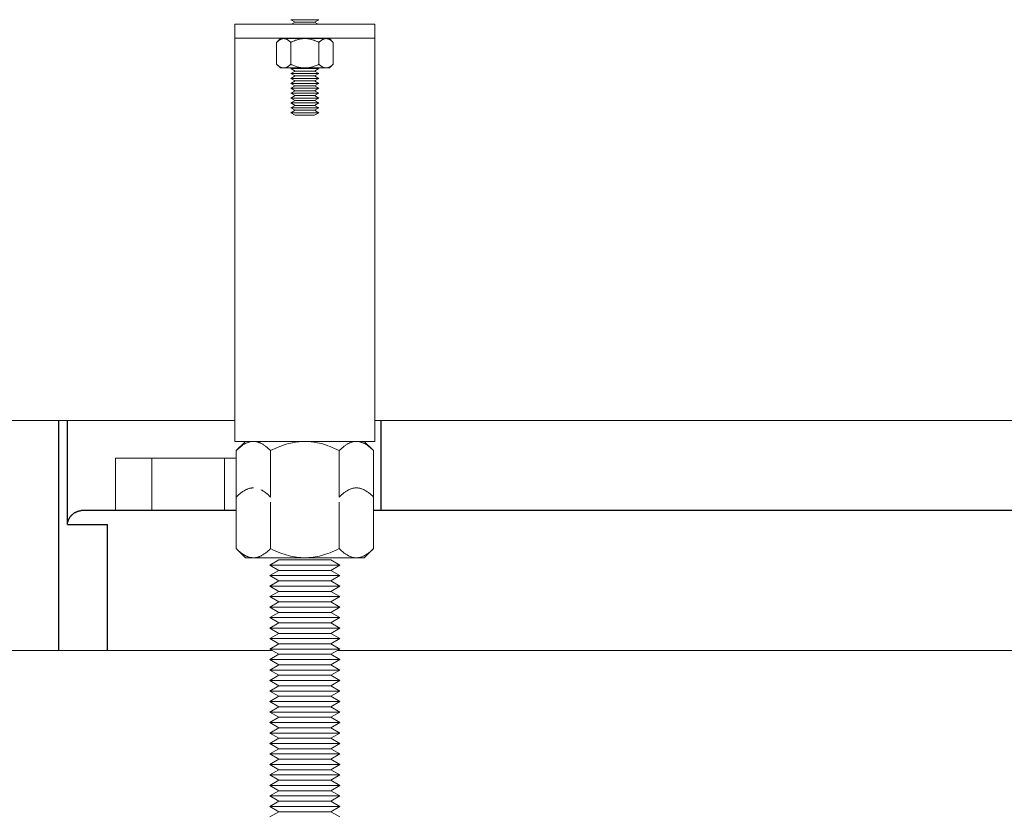
# Model space of a CAD drawing. Units: millimetres. Extents: x -1438 to 2333, y 1638 to 6402.
# Drawn here: x 618 to 759, y 1751 to 1864 of the extents above; entities that cross this region are included whole.
import ezdxf

# ---------------------------------------------------------------- set-up
doc = ezdxf.new("R2010")
doc.units = ezdxf.units.MM
doc.layers.add('Make2D$Visible$Curves$0', color=254, linetype='Continuous', lineweight=0, true_color=0xbebebe)
doc.layers.add('Make2D$Visible$Curves$3DCPCOLOR254', color=7, linetype='Continuous', lineweight=0, true_color=0xd6d6d6)
doc.layers.add('Make2D$Visible$Curves$1', color=7, linetype='Continuous', true_color=0x000000)

msp = doc.modelspace()

# ---------------------------------------------------------------- linework, layer by layer
at = {"layer": 'Make2D$Visible$Curves$0', "color": 0}
for points in [[(657.79, 1863.83), (657.18, 1864.18)], [(661.18, 1864.18), (657.18, 1864.18)], [(657.27, 1863.53), (657.79, 1863.83)], [(660.57, 1863.83), (657.79, 1863.83)], [(661.18, 1864.18), (660.57, 1863.83)], [(660.57, 1863.83), (661.09, 1863.53)], [(656.15, 1861.48), (656.12, 1861.48), (656.09, 1861.47), (656.06, 1861.47), (656.03, 1861.47), (656, 1861.46), (655.97, 1861.46), (655.94, 1861.45), (655.91, 1861.44), (655.88, 1861.43), (655.85, 1861.43), (655.82, 1861.41), (655.79, 1861.4), (655.76, 1861.39), (655.73, 1861.38), (655.69, 1861.36), (655.66, 1861.34), (655.63, 1861.33), (655.6, 1861.31), (655.57, 1861.29), (655.54, 1861.27), (655.51, 1861.25), (655.47, 1861.23), (655.44, 1861.2), (655.41, 1861.18), (655.34, 1861.12), (655.28, 1861.07), (655.21, 1861), (655.14, 1860.94)], [(655.14, 1860.94), (655.68, 1861.48)], [(656.15, 1861.48), (655.68, 1861.48)], [(657.16, 1860.94), (657.09, 1861), (657.02, 1861.07), (656.96, 1861.12), (656.89, 1861.18), (656.86, 1861.2), (656.83, 1861.23), (656.79, 1861.25), (656.76, 1861.27), (656.73, 1861.29), (656.7, 1861.31), (656.67, 1861.33), (656.64, 1861.34), (656.61, 1861.36), (656.58, 1861.38), (656.54, 1861.39), (656.51, 1861.4), (656.48, 1861.41), (656.45, 1861.43), (656.42, 1861.43), (656.39, 1861.44), (656.36, 1861.45), (656.33, 1861.46), (656.3, 1861.46), (656.27, 1861.47), (656.24, 1861.47), (656.21, 1861.47), (656.18, 1861.48), (656.15, 1861.48)], [(659.18, 1861.48), (656.15, 1861.48)], [(659.18, 1861.48), (659.06, 1861.47), (658.94, 1861.47), (658.82, 1861.46), (658.7, 1861.44), (658.58, 1861.43), (658.45, 1861.4), (658.33, 1861.38), (658.21, 1861.34), (658.08, 1861.31), (657.96, 1861.27), (657.83, 1861.23), (657.7, 1861.18), (657.57, 1861.12), (657.44, 1861.07), (657.3, 1861), (657.16, 1860.94)], [(661.2, 1860.94), (661.06, 1861), (660.93, 1861.07), (660.79, 1861.12), (660.66, 1861.18), (660.53, 1861.23), (660.41, 1861.27), (660.28, 1861.31), (660.15, 1861.34), (660.03, 1861.38), (659.91, 1861.4), (659.79, 1861.43), (659.67, 1861.44), (659.54, 1861.46), (659.42, 1861.47), (659.3, 1861.47), (659.18, 1861.48)], [(662.21, 1861.48), (659.18, 1861.48)], [(662.21, 1861.48), (662.18, 1861.48), (662.15, 1861.47), (662.12, 1861.47), (662.09, 1861.47), (662.06, 1861.46), (662.03, 1861.46), (662, 1861.45), (661.97, 1861.44), (661.94, 1861.43), (661.91, 1861.43), (661.88, 1861.41), (661.85, 1861.4), (661.82, 1861.39), (661.79, 1861.38), (661.76, 1861.36), (661.73, 1861.34), (661.69, 1861.33), (661.66, 1861.31), (661.63, 1861.29), (661.6, 1861.27), (661.57, 1861.25), (661.54, 1861.23), (661.5, 1861.2), (661.47, 1861.18), (661.41, 1861.12), (661.34, 1861.07), (661.27, 1861), (661.2, 1860.94)], [(663.22, 1860.94), (663.15, 1861), (663.09, 1861.07), (663.02, 1861.12), (662.95, 1861.18), (662.92, 1861.2), (662.89, 1861.23), (662.86, 1861.25), (662.82, 1861.27), (662.79, 1861.29), (662.76, 1861.31), (662.73, 1861.33), (662.7, 1861.34), (662.67, 1861.36), (662.64, 1861.38), (662.61, 1861.39), (662.58, 1861.4), (662.55, 1861.41), (662.52, 1861.43), (662.48, 1861.43), (662.45, 1861.44), (662.42, 1861.45), (662.39, 1861.46), (662.36, 1861.46), (662.33, 1861.47), (662.3, 1861.47), (662.27, 1861.47), (662.24, 1861.48), (662.21, 1861.48)], [(662.68, 1861.48), (662.21, 1861.48)], [(662.68, 1861.48), (663.22, 1860.94)], [(655.14, 1860.94), (655.14, 1857.82)], [(657.16, 1860.94), (657.16, 1857.82)], [(661.2, 1860.94), (661.2, 1857.82)], [(663.22, 1860.94), (663.22, 1857.82)], [(655.14, 1857.82), (655.21, 1857.75), (655.28, 1857.69), (655.34, 1857.63), (655.41, 1857.58), (655.44, 1857.55), (655.47, 1857.53), (655.51, 1857.51), (655.54, 1857.48), (655.57, 1857.46), (655.6, 1857.45), (655.63, 1857.43), (655.66, 1857.41), (655.69, 1857.39), (655.73, 1857.38), (655.76, 1857.36), (655.79, 1857.35), (655.82, 1857.34), (655.85, 1857.33), (655.88, 1857.32), (655.91, 1857.31), (655.94, 1857.3), (655.97, 1857.3), (656, 1857.29), (656.03, 1857.29), (656.06, 1857.28), (656.09, 1857.28), (656.12, 1857.28), (656.15, 1857.28)], [(655.68, 1857.28), (655.14, 1857.82)], [(656.15, 1857.28), (655.68, 1857.28)], [(656.15, 1857.28), (656.18, 1857.28), (656.21, 1857.28), (656.24, 1857.28), (656.27, 1857.29), (656.3, 1857.29), (656.33, 1857.3), (656.36, 1857.3), (656.39, 1857.31), (656.42, 1857.32), (656.45, 1857.33), (656.48, 1857.34), (656.51, 1857.35), (656.54, 1857.36), (656.58, 1857.38), (656.61, 1857.39), (656.64, 1857.41), (656.67, 1857.43), (656.7, 1857.45), (656.73, 1857.46), (656.76, 1857.48), (656.79, 1857.51), (656.83, 1857.53), (656.86, 1857.55), (656.89, 1857.58), (656.96, 1857.63), (657.02, 1857.69), (657.09, 1857.75), (657.16, 1857.82)], [(659.18, 1857.28), (656.15, 1857.28)], [(657.16, 1857.82), (657.3, 1857.75), (657.44, 1857.69), (657.57, 1857.63), (657.7, 1857.58), (657.83, 1857.53), (657.96, 1857.48), (658.08, 1857.45), (658.21, 1857.41), (658.33, 1857.38), (658.45, 1857.35), (658.58, 1857.33), (658.7, 1857.31), (658.82, 1857.3), (658.94, 1857.29), (659.06, 1857.28), (659.18, 1857.28)], [(657.79, 1856.83), (657.18, 1857.18)], [(661.18, 1857.18), (657.18, 1857.18)], [(659.18, 1857.28), (659.3, 1857.28), (659.42, 1857.29), (659.54, 1857.3), (659.67, 1857.31), (659.79, 1857.33), (659.91, 1857.35), (660.03, 1857.38), (660.15, 1857.41), (660.28, 1857.45), (660.41, 1857.48), (660.53, 1857.53), (660.66, 1857.58), (660.79, 1857.63), (660.93, 1857.69), (661.06, 1857.75), (661.2, 1857.82)], [(662.21, 1857.28), (659.18, 1857.28)], [(661.18, 1857.18), (660.57, 1856.83)], [(661.2, 1857.82), (661.27, 1857.75), (661.34, 1857.69), (661.41, 1857.63), (661.47, 1857.58), (661.5, 1857.55), (661.54, 1857.53), (661.57, 1857.51), (661.6, 1857.48), (661.63, 1857.46), (661.66, 1857.45), (661.69, 1857.43), (661.73, 1857.41), (661.76, 1857.39), (661.79, 1857.38), (661.82, 1857.36), (661.85, 1857.35), (661.88, 1857.34), (661.91, 1857.33), (661.94, 1857.32), (661.97, 1857.31), (662, 1857.3), (662.03, 1857.3), (662.06, 1857.29), (662.09, 1857.29), (662.12, 1857.28), (662.15, 1857.28), (662.18, 1857.28), (662.21, 1857.28)], [(662.21, 1857.28), (662.24, 1857.28), (662.27, 1857.28), (662.3, 1857.28), (662.33, 1857.29), (662.36, 1857.29), (662.39, 1857.3), (662.42, 1857.3), (662.45, 1857.31), (662.48, 1857.32), (662.52, 1857.33), (662.55, 1857.34), (662.58, 1857.35), (662.61, 1857.36), (662.64, 1857.38), (662.67, 1857.39), (662.7, 1857.41), (662.73, 1857.43), (662.76, 1857.45), (662.79, 1857.46), (662.82, 1857.48), (662.86, 1857.51), (662.89, 1857.53), (662.92, 1857.55), (662.95, 1857.58), (663.02, 1857.63), (663.09, 1857.69), (663.15, 1857.75), (663.22, 1857.82)], [(662.68, 1857.28), (662.21, 1857.28)], [(663.22, 1857.82), (662.68, 1857.28)], [(657.18, 1856.48), (657.79, 1856.83)], [(657.79, 1856.13), (657.18, 1856.48)], [(661.18, 1856.48), (657.18, 1856.48)], [(657.18, 1855.78), (657.79, 1856.13)], [(657.79, 1855.43), (657.18, 1855.78)], [(661.18, 1855.78), (657.18, 1855.78)], [(660.57, 1856.83), (657.79, 1856.83)], [(660.57, 1856.13), (657.79, 1856.13)], [(660.57, 1856.83), (661.18, 1856.48)], [(661.18, 1856.48), (660.57, 1856.13)], [(660.57, 1856.13), (661.18, 1855.78)], [(661.18, 1855.78), (660.57, 1855.43)], [(657.18, 1855.08), (657.79, 1855.43)], [(657.79, 1854.73), (657.18, 1855.08)], [(661.18, 1855.08), (657.18, 1855.08)], [(657.18, 1854.38), (657.79, 1854.73)], [(657.79, 1854.03), (657.18, 1854.38)], [(661.18, 1854.38), (657.18, 1854.38)], [(660.57, 1855.43), (657.79, 1855.43)], [(660.57, 1854.73), (657.79, 1854.73)], [(660.57, 1855.43), (661.18, 1855.08)], [(661.18, 1855.08), (660.57, 1854.73)], [(660.57, 1854.73), (661.18, 1854.38)], [(661.18, 1854.38), (660.57, 1854.03)], [(657.18, 1853.68), (657.79, 1854.03)], [(657.79, 1853.33), (657.18, 1853.68)], [(661.18, 1853.68), (657.18, 1853.68)], [(657.18, 1852.98), (657.79, 1853.33)], [(657.79, 1852.63), (657.18, 1852.98)], [(661.18, 1852.98), (657.18, 1852.98)], [(660.57, 1854.03), (657.79, 1854.03)], [(660.57, 1853.33), (657.79, 1853.33)], [(660.57, 1854.03), (661.18, 1853.68)], [(661.18, 1853.68), (660.57, 1853.33)], [(660.57, 1853.33), (661.18, 1852.98)], [(661.18, 1852.98), (660.57, 1852.63)], [(657.18, 1852.28), (657.79, 1852.63)], [(657.79, 1851.93), (657.18, 1852.28)], [(661.18, 1852.28), (657.18, 1852.28)], [(657.18, 1851.58), (657.79, 1851.93)], [(657.79, 1851.23), (657.18, 1851.58)], [(661.18, 1851.58), (657.18, 1851.58)], [(660.57, 1852.63), (657.79, 1852.63)], [(660.57, 1851.93), (657.79, 1851.93)], [(660.57, 1852.63), (661.18, 1852.28)], [(661.18, 1852.28), (660.57, 1851.93)], [(660.57, 1851.93), (661.18, 1851.58)], [(661.18, 1851.58), (660.57, 1851.23)], [(657.18, 1850.88), (657.79, 1851.23)], [(657.79, 1850.53), (657.18, 1850.88)], [(661.18, 1850.88), (657.18, 1850.88)], [(660.57, 1851.23), (657.79, 1851.23)], [(660.57, 1850.53), (657.79, 1850.53)], [(660.57, 1851.23), (661.18, 1850.88)], [(661.18, 1850.88), (660.57, 1850.53)], [(651.82, 1803.88), (651.75, 1803.88), (651.67, 1803.88), (651.6, 1803.87), (651.53, 1803.86), (651.45, 1803.85), (651.38, 1803.84), (651.31, 1803.82), (651.23, 1803.8), (651.16, 1803.78), (651.08, 1803.75), (651.01, 1803.73), (650.94, 1803.7), (650.86, 1803.67), (650.79, 1803.63), (650.71, 1803.6), (650.64, 1803.56), (650.56, 1803.52), (650.49, 1803.47), (650.41, 1803.43), (650.33, 1803.38), (650.26, 1803.32), (650.18, 1803.27), (650.1, 1803.21), (650.02, 1803.15), (649.86, 1803.02), (649.7, 1802.88), (649.53, 1802.73), (649.37, 1802.57)], [(649.37, 1802.57), (650.68, 1803.88)], [(651.82, 1803.88), (650.68, 1803.88)], [(654.27, 1802.57), (654.1, 1802.73), (653.94, 1802.88), (653.78, 1803.02), (653.62, 1803.15), (653.54, 1803.21), (653.46, 1803.27), (653.38, 1803.32), (653.31, 1803.38), (653.23, 1803.43), (653.15, 1803.47), (653.08, 1803.52), (653, 1803.56), (652.93, 1803.6), (652.85, 1803.63), (652.78, 1803.67), (652.7, 1803.7), (652.63, 1803.73), (652.56, 1803.75), (652.48, 1803.78), (652.41, 1803.8), (652.33, 1803.82), (652.26, 1803.84), (652.19, 1803.85), (652.11, 1803.86), (652.04, 1803.87), (651.97, 1803.88), (651.89, 1803.88), (651.82, 1803.88)], [(659.18, 1803.88), (651.82, 1803.88)], [(659.18, 1803.88), (658.89, 1803.88), (658.59, 1803.86), (658.3, 1803.84), (658, 1803.8), (657.71, 1803.75), (657.41, 1803.7), (657.12, 1803.63), (656.82, 1803.56), (656.51, 1803.47), (656.21, 1803.38), (655.9, 1803.27), (655.59, 1803.15), (655.27, 1803.02), (654.94, 1802.88), (654.61, 1802.73), (654.27, 1802.57)], [(664.09, 1802.57), (663.75, 1802.73), (663.42, 1802.88), (663.1, 1803.02), (662.78, 1803.15), (662.46, 1803.27), (662.15, 1803.38), (661.85, 1803.47), (661.55, 1803.56), (661.25, 1803.63), (660.95, 1803.7), (660.65, 1803.75), (660.36, 1803.8), (660.06, 1803.84), (659.77, 1803.86), (659.48, 1803.88), (659.18, 1803.88)], [(666.54, 1803.88), (659.18, 1803.88)], [(666.54, 1803.88), (666.47, 1803.88), (666.39, 1803.88), (666.32, 1803.87), (666.25, 1803.86), (666.17, 1803.85), (666.1, 1803.84), (666.03, 1803.82), (665.95, 1803.8), (665.88, 1803.78), (665.81, 1803.75), (665.73, 1803.73), (665.66, 1803.7), (665.58, 1803.67), (665.51, 1803.63), (665.44, 1803.6), (665.36, 1803.56), (665.28, 1803.52), (665.21, 1803.47), (665.13, 1803.43), (665.06, 1803.38), (664.98, 1803.32), (664.9, 1803.27), (664.82, 1803.21), (664.74, 1803.15), (664.59, 1803.02), (664.42, 1802.88), (664.26, 1802.73), (664.09, 1802.57)], [(669, 1802.57), (668.83, 1802.73), (668.66, 1802.88), (668.5, 1803.02), (668.34, 1803.15), (668.26, 1803.21), (668.18, 1803.27), (668.11, 1803.32), (668.03, 1803.38), (667.95, 1803.43), (667.88, 1803.47), (667.8, 1803.52), (667.72, 1803.56), (667.65, 1803.6), (667.57, 1803.63), (667.5, 1803.67), (667.43, 1803.7), (667.35, 1803.73), (667.28, 1803.75), (667.2, 1803.78), (667.13, 1803.8), (667.06, 1803.82), (666.98, 1803.84), (666.91, 1803.85), (666.84, 1803.86), (666.76, 1803.87), (666.69, 1803.88), (666.62, 1803.88), (666.54, 1803.88)], [(666.55, 1803.88), (666.54, 1803.88)], [(667.68, 1803.88), (669, 1802.57)], [(649.37, 1802.57), (649.37, 1795.93)], [(654.27, 1802.57), (654.27, 1795.93)], [(664.09, 1802.57), (664.09, 1795.93)], [(669, 1802.57), (669, 1795.93)], [(651.82, 1797.24), (651.75, 1797.24), (651.67, 1797.24), (651.6, 1797.23), (651.53, 1797.22), (651.45, 1797.21), (651.38, 1797.2), (651.31, 1797.18), (651.23, 1797.16), (651.16, 1797.14), (651.08, 1797.12), (651.01, 1797.09), (650.94, 1797.06), (650.86, 1797.03), (650.79, 1797), (650.71, 1796.96), (650.64, 1796.92), (650.56, 1796.88), (650.49, 1796.83), (650.41, 1796.79), (650.33, 1796.74), (650.26, 1796.69), (650.18, 1796.63), (650.1, 1796.57), (650.02, 1796.51), (649.86, 1796.38), (649.7, 1796.24), (649.53, 1796.09), (649.37, 1795.93)], [(654.27, 1795.93), (654.09, 1796.11), (653.91, 1796.27), (653.82, 1796.35), (653.73, 1796.42), (653.65, 1796.49), (653.56, 1796.56), (653.47, 1796.62), (653.39, 1796.68), (653.31, 1796.74), (653.22, 1796.79), (653.14, 1796.84), (653.06, 1796.89), (652.97, 1796.93), (652.89, 1796.98)], [(666.54, 1797.24), (666.47, 1797.24), (666.39, 1797.24), (666.32, 1797.23), (666.25, 1797.22), (666.17, 1797.21), (666.1, 1797.2), (666.03, 1797.18), (665.95, 1797.16), (665.88, 1797.14), (665.81, 1797.12), (665.73, 1797.09), (665.66, 1797.06), (665.58, 1797.03), (665.51, 1797), (665.44, 1796.96), (665.36, 1796.92), (665.28, 1796.88), (665.21, 1796.83), (665.13, 1796.79), (665.06, 1796.74), (664.98, 1796.69), (664.9, 1796.63), (664.82, 1796.57), (664.74, 1796.51), (664.59, 1796.38), (664.42, 1796.24), (664.26, 1796.09), (664.09, 1795.93)], [(669, 1795.93), (668.83, 1796.09), (668.66, 1796.24), (668.5, 1796.38), (668.34, 1796.51), (668.26, 1796.57), (668.18, 1796.63), (668.11, 1796.69), (668.03, 1796.74), (667.95, 1796.79), (667.88, 1796.83), (667.8, 1796.88), (667.72, 1796.92), (667.65, 1796.96), (667.57, 1797), (667.5, 1797.03), (667.43, 1797.06), (667.35, 1797.09), (667.28, 1797.12), (667.2, 1797.14), (667.13, 1797.16), (667.06, 1797.18), (666.98, 1797.2), (666.91, 1797.21), (666.84, 1797.22), (666.76, 1797.23), (666.69, 1797.24), (666.62, 1797.24), (666.54, 1797.24)], [(649.37, 1795.93), (649.37, 1788.56)], [(669, 1795.93), (669, 1788.56)], [(654.27, 1795.2), (654.27, 1788.56)], [(664.09, 1795.2), (664.09, 1788.56)], [(649.37, 1788.56), (649.53, 1788.39), (649.7, 1788.24), (649.86, 1788.1), (650.02, 1787.97), (650.1, 1787.91), (650.18, 1787.85), (650.26, 1787.8), (650.33, 1787.75), (650.41, 1787.7), (650.49, 1787.65), (650.56, 1787.61), (650.64, 1787.56), (650.71, 1787.53), (650.79, 1787.49), (650.86, 1787.46), (650.94, 1787.42), (651.01, 1787.4), (651.08, 1787.37), (651.16, 1787.34), (651.23, 1787.32), (651.31, 1787.3), (651.38, 1787.29), (651.45, 1787.27), (651.53, 1787.26), (651.6, 1787.25), (651.67, 1787.25), (651.75, 1787.24), (651.82, 1787.24)], [(650.68, 1787.24), (649.37, 1788.56)], [(651.82, 1787.24), (651.89, 1787.24), (651.97, 1787.25), (652.04, 1787.25), (652.11, 1787.26), (652.19, 1787.27), (652.26, 1787.29), (652.33, 1787.3), (652.41, 1787.32), (652.48, 1787.34), (652.56, 1787.37), (652.63, 1787.4), (652.7, 1787.42), (652.78, 1787.46), (652.85, 1787.49), (652.93, 1787.53), (653, 1787.56), (653.08, 1787.61), (653.15, 1787.65), (653.23, 1787.7), (653.31, 1787.75), (653.38, 1787.8), (653.46, 1787.85), (653.54, 1787.91), (653.62, 1787.97), (653.78, 1788.1), (653.94, 1788.24), (654.1, 1788.39), (654.27, 1788.56)], [(654.27, 1788.56), (654.61, 1788.39), (654.94, 1788.24), (655.27, 1788.1), (655.59, 1787.97), (655.9, 1787.85), (656.21, 1787.75), (656.51, 1787.65), (656.82, 1787.56), (657.12, 1787.49), (657.41, 1787.42), (657.71, 1787.37), (658, 1787.32), (658.3, 1787.29), (658.59, 1787.26), (658.89, 1787.25), (659.18, 1787.24)], [(659.18, 1787.24), (659.48, 1787.25), (659.77, 1787.26), (660.06, 1787.29), (660.36, 1787.32), (660.65, 1787.37), (660.95, 1787.42), (661.25, 1787.49), (661.55, 1787.56), (661.85, 1787.65), (662.15, 1787.75), (662.46, 1787.85), (662.78, 1787.97), (663.1, 1788.1), (663.42, 1788.24), (663.75, 1788.39), (664.09, 1788.56)], [(664.09, 1788.56), (664.26, 1788.39), (664.42, 1788.24), (664.59, 1788.1), (664.74, 1787.97), (664.82, 1787.91), (664.9, 1787.85), (664.98, 1787.8), (665.06, 1787.75), (665.13, 1787.7), (665.21, 1787.65), (665.28, 1787.61), (665.36, 1787.56), (665.44, 1787.53), (665.51, 1787.49), (665.58, 1787.46), (665.66, 1787.42), (665.73, 1787.4), (665.81, 1787.37), (665.88, 1787.34), (665.95, 1787.32), (666.03, 1787.3), (666.1, 1787.29), (666.17, 1787.27), (666.25, 1787.26), (666.32, 1787.25), (666.39, 1787.25), (666.47, 1787.24), (666.54, 1787.24)], [(666.54, 1787.24), (666.62, 1787.24), (666.69, 1787.25), (666.76, 1787.25), (666.84, 1787.26), (666.91, 1787.27), (666.98, 1787.29), (667.06, 1787.3), (667.13, 1787.32), (667.2, 1787.34), (667.28, 1787.37), (667.35, 1787.4), (667.43, 1787.42), (667.5, 1787.46), (667.57, 1787.49), (667.65, 1787.53), (667.72, 1787.56), (667.8, 1787.61), (667.88, 1787.65), (667.95, 1787.7), (668.03, 1787.75), (668.11, 1787.8), (668.18, 1787.85), (668.26, 1787.91), (668.34, 1787.97), (668.5, 1788.1), (668.66, 1788.24), (668.83, 1788.39), (669, 1788.56)], [(669, 1788.56), (667.68, 1787.24)], [(651.82, 1787.24), (650.68, 1787.24)], [(659.18, 1787.24), (651.82, 1787.24)], [(654.18, 1786.19), (655.48, 1786.94)], [(662.88, 1786.94), (655.48, 1786.94)], [(666.54, 1787.24), (659.18, 1787.24)], [(662.88, 1786.94), (664.18, 1786.19)], [(667.68, 1787.24), (666.54, 1787.24)], [(655.48, 1785.44), (654.18, 1786.19)], [(664.18, 1786.19), (654.18, 1786.19)], [(654.18, 1784.69), (655.48, 1785.44)], [(662.88, 1785.44), (655.48, 1785.44)], [(664.18, 1786.19), (662.88, 1785.44)], [(662.88, 1785.44), (664.18, 1784.69)], [(655.48, 1783.94), (654.18, 1784.69)], [(664.18, 1784.69), (654.18, 1784.69)], [(654.18, 1783.19), (655.48, 1783.94)], [(662.88, 1783.94), (655.48, 1783.94)], [(664.18, 1784.69), (662.88, 1783.94)], [(662.88, 1783.94), (664.18, 1783.19)], [(655.48, 1782.44), (654.18, 1783.19)], [(664.18, 1783.19), (654.18, 1783.19)], [(664.18, 1783.19), (662.88, 1782.44)], [(654.18, 1781.69), (655.48, 1782.44)], [(655.48, 1780.94), (654.18, 1781.69)], [(664.18, 1781.69), (654.18, 1781.69)], [(662.88, 1782.44), (655.48, 1782.44)], [(662.88, 1782.44), (664.18, 1781.69)], [(664.18, 1781.69), (662.88, 1780.94)], [(654.18, 1780.19), (655.48, 1780.94)], [(655.48, 1779.44), (654.18, 1780.19)], [(664.18, 1780.19), (654.18, 1780.19)], [(662.88, 1780.94), (655.48, 1780.94)], [(662.88, 1780.94), (664.18, 1780.19)], [(664.18, 1780.19), (662.88, 1779.44)], [(654.18, 1778.69), (655.48, 1779.44)], [(655.48, 1777.94), (654.18, 1778.69)], [(664.18, 1778.69), (654.18, 1778.69)], [(662.88, 1779.44), (655.48, 1779.44)], [(662.88, 1779.44), (664.18, 1778.69)], [(664.18, 1778.69), (662.88, 1777.94)], [(654.18, 1777.19), (655.48, 1777.94)], [(655.48, 1776.44), (654.18, 1777.19)], [(664.18, 1777.19), (654.18, 1777.19)], [(662.88, 1777.94), (655.48, 1777.94)], [(662.88, 1777.94), (664.18, 1777.19)], [(664.18, 1777.19), (662.88, 1776.44)], [(654.18, 1775.69), (655.48, 1776.44)], [(655.48, 1774.94), (654.18, 1775.69)], [(664.18, 1775.69), (654.18, 1775.69)], [(662.88, 1776.44), (655.48, 1776.44)], [(662.88, 1776.44), (664.18, 1775.69)], [(664.18, 1775.69), (662.88, 1774.94)], [(654.18, 1774.19), (655.48, 1774.94)], [(655.48, 1773.44), (654.18, 1774.19)], [(664.18, 1774.19), (654.18, 1774.19)], [(662.88, 1774.94), (655.48, 1774.94)], [(662.88, 1774.94), (664.18, 1774.19)], [(664.18, 1774.19), (662.88, 1773.44)], [(654.18, 1772.69), (655.48, 1773.44)], [(655.48, 1771.94), (654.18, 1772.69)], [(664.18, 1772.69), (654.18, 1772.69)], [(662.88, 1773.44), (655.48, 1773.44)], [(662.88, 1773.44), (664.18, 1772.69)], [(664.18, 1772.69), (662.88, 1771.94)], [(654.18, 1771.19), (655.48, 1771.94)], [(662.88, 1771.94), (655.48, 1771.94)], [(662.88, 1771.94), (664.18, 1771.19)], [(655.48, 1770.44), (654.18, 1771.19)], [(664.18, 1771.19), (654.18, 1771.19)], [(654.18, 1769.69), (655.48, 1770.44)], [(662.88, 1770.44), (655.48, 1770.44)], [(664.18, 1771.19), (662.88, 1770.44)], [(662.88, 1770.44), (664.18, 1769.69)], [(655.48, 1768.94), (654.18, 1769.69)], [(664.18, 1769.69), (654.18, 1769.69)], [(654.18, 1768.19), (655.48, 1768.94)], [(662.88, 1768.94), (655.48, 1768.94)], [(664.18, 1769.69), (662.88, 1768.94)], [(662.88, 1768.94), (664.18, 1768.19)], [(655.48, 1767.44), (654.18, 1768.19)], [(664.18, 1768.19), (654.18, 1768.19)], [(654.18, 1766.69), (655.48, 1767.44)], [(662.88, 1767.44), (655.48, 1767.44)], [(664.18, 1768.19), (662.88, 1767.44)], [(662.88, 1767.44), (664.18, 1766.69)], [(655.48, 1765.94), (654.18, 1766.69)], [(664.18, 1766.69), (654.18, 1766.69)], [(654.18, 1765.19), (655.48, 1765.94)], [(662.88, 1765.94), (655.48, 1765.94)], [(664.18, 1766.69), (662.88, 1765.94)], [(662.88, 1765.94), (664.18, 1765.19)], [(655.48, 1764.44), (654.18, 1765.19)], [(664.18, 1765.19), (654.18, 1765.19)], [(654.18, 1763.69), (655.48, 1764.44)], [(662.88, 1764.44), (655.48, 1764.44)], [(664.18, 1765.19), (662.88, 1764.44)], [(662.88, 1764.44), (664.18, 1763.69)], [(655.48, 1762.94), (654.18, 1763.69)], [(664.18, 1763.69), (654.18, 1763.69)], [(654.18, 1762.19), (655.48, 1762.94)], [(662.88, 1762.94), (655.48, 1762.94)], [(664.18, 1763.69), (662.88, 1762.94)], [(662.88, 1762.94), (664.18, 1762.19)], [(655.48, 1761.44), (654.18, 1762.19)], [(664.18, 1762.19), (654.18, 1762.19)], [(654.18, 1760.69), (655.48, 1761.44)], [(662.88, 1761.44), (655.48, 1761.44)], [(664.18, 1762.19), (662.88, 1761.44)], [(662.88, 1761.44), (664.18, 1760.69)], [(655.48, 1759.94), (654.18, 1760.69)], [(664.18, 1760.69), (654.18, 1760.69)], [(664.18, 1760.69), (662.88, 1759.94)], [(654.18, 1759.19), (655.48, 1759.94)], [(655.48, 1758.44), (654.18, 1759.19)], [(664.18, 1759.19), (654.18, 1759.19)], [(662.88, 1759.94), (655.48, 1759.94)], [(662.88, 1759.94), (664.18, 1759.19)], [(664.18, 1759.19), (662.88, 1758.44)], [(654.18, 1757.69), (655.48, 1758.44)], [(655.48, 1756.94), (654.18, 1757.69)], [(664.18, 1757.69), (654.18, 1757.69)], [(662.88, 1758.44), (655.48, 1758.44)], [(662.88, 1758.44), (664.18, 1757.69)], [(664.18, 1757.69), (662.88, 1756.94)], [(654.18, 1756.19), (655.48, 1756.94)], [(655.48, 1755.44), (654.18, 1756.19)], [(664.18, 1756.19), (654.18, 1756.19)], [(662.88, 1756.94), (655.48, 1756.94)], [(662.88, 1756.94), (664.18, 1756.19)], [(664.18, 1756.19), (662.88, 1755.44)], [(654.18, 1754.69), (655.48, 1755.44)], [(655.48, 1753.94), (654.18, 1754.69)], [(664.18, 1754.69), (654.18, 1754.69)], [(662.88, 1755.44), (655.48, 1755.44)], [(662.88, 1755.44), (664.18, 1754.69)], [(664.18, 1754.69), (662.88, 1753.94)], [(654.18, 1753.19), (655.48, 1753.94)], [(655.48, 1752.44), (654.18, 1753.19)], [(664.18, 1753.19), (654.18, 1753.19)], [(662.88, 1753.94), (655.48, 1753.94)], [(662.88, 1753.94), (664.18, 1753.19)], [(664.18, 1753.19), (662.88, 1752.44)], [(654.18, 1751.69), (655.48, 1752.44)], [(655.48, 1750.94), (654.18, 1751.69)], [(664.18, 1751.69), (654.18, 1751.69)], [(662.88, 1752.44), (655.48, 1752.44)], [(662.88, 1752.44), (664.18, 1751.69)], [(664.18, 1751.69), (662.88, 1750.94)], [(654.18, 1750.19), (655.48, 1750.94)], [(662.88, 1750.94), (655.48, 1750.94)], [(662.88, 1750.94), (664.18, 1750.19)]]:
    msp.add_lwpolyline(points, dxfattribs=at)
at = {"layer": 'Make2D$Visible$Curves$1', "color": 251, "true_color": 0x545454}
for points in [[(624, 1774.01), (624, 1806.86)], [(625.22, 1792.01), (625.22, 1806.86)], [(670.02, 1806.86), (670.02, 1794.01)], [(625.22, 1792.01), (625.22, 1792.01), (625.23, 1792.08), (625.23, 1792.14), (625.25, 1792.2), (625.26, 1792.27), (625.27, 1792.33), (625.29, 1792.39), (625.31, 1792.46), (625.33, 1792.52), (625.35, 1792.58), (625.38, 1792.64), (625.4, 1792.7), (625.43, 1792.76), (625.46, 1792.82), (625.49, 1792.88), (625.53, 1792.93), (625.56, 1792.99), (625.59, 1793.03), (625.61, 1793.07), (625.64, 1793.11), (625.67, 1793.15), (625.7, 1793.18), (625.73, 1793.22), (625.76, 1793.26), (625.8, 1793.29), (625.83, 1793.33), (625.87, 1793.37), (625.9, 1793.4), (625.94, 1793.44), (625.98, 1793.47), (626.02, 1793.5), (626.06, 1793.54), (626.1, 1793.57), (626.16, 1793.61), (626.23, 1793.66), (626.26, 1793.68), (626.3, 1793.7), (626.33, 1793.72), (626.37, 1793.74), (626.4, 1793.76), (626.44, 1793.78), (626.47, 1793.79), (626.51, 1793.81), (626.55, 1793.83), (626.59, 1793.84), (626.62, 1793.86), (626.66, 1793.87), (626.73, 1793.9), (626.8, 1793.92), (626.86, 1793.94), (626.93, 1793.95), (627, 1793.97), (627.07, 1793.98), (627.14, 1793.99), (627.18, 1793.99), (627.21, 1794)], [(627.38, 1794.01), (627.33, 1794), (627.27, 1794), (627.21, 1794)], [(632.94, 1794.01), (627.38, 1794.01)], [(647.86, 1794.01), (632.94, 1794.01)], [(649.37, 1794.01), (647.86, 1794.01)], [(852.14, 1794.01), (669, 1794.01)], [(625.22, 1792.01), (630.98, 1792.01)], [(630.98, 1774.01), (630.98, 1792.01)]]:
    msp.add_lwpolyline(points, dxfattribs=at)
at = {"layer": 'Make2D$Visible$Curves$3DCPCOLOR254'}
for points in [[(649.18, 1863.53), (669.18, 1863.53)], [(649.18, 1863.53), (649.18, 1861.53)], [(669.18, 1861.53), (669.18, 1863.53)], [(649.18, 1861.42), (649.18, 1861.53)], [(649.18, 1861.53), (669.18, 1861.53)], [(649.18, 1858.69), (649.18, 1861.42)], [(657.18, 1861.48), (657.18, 1861.48), (657.18, 1861.48), (657.18, 1861.48), (657.18, 1861.48), (657.18, 1861.48), (657.18, 1861.48), (657.18, 1861.48), (657.18, 1861.48), (657.18, 1861.48), (657.19, 1861.48), (657.19, 1861.48), (657.2, 1861.48), (657.21, 1861.48), (657.32, 1861.48), (657.77, 1861.49), (659.18, 1861.49)], [(657.18, 1861.48), (657.18, 1861.48)], [(659.18, 1861.49), (660.6, 1861.49), (661.04, 1861.48), (661.15, 1861.48), (661.16, 1861.48), (661.17, 1861.48), (661.18, 1861.48), (661.18, 1861.48), (661.18, 1861.48), (661.18, 1861.48), (661.18, 1861.48), (661.18, 1861.48), (661.18, 1861.48), (661.18, 1861.48), (661.18, 1861.48), (661.18, 1861.48), (661.18, 1861.48)], [(661.18, 1861.48), (661.18, 1861.48)], [(669.18, 1861.42), (669.18, 1861.53)], [(669.18, 1858.69), (669.18, 1861.42)], [(649.18, 1858.69), (649.18, 1803.88)], [(669.18, 1803.88), (669.18, 1858.69)], [(649.18, 1806.86), (600, 1806.86)], [(878, 1806.86), (669.18, 1806.86)], [(650.68, 1803.88), (649.18, 1803.88)], [(669.18, 1803.88), (666.55, 1803.88)], [(632.11, 1801.51), (637.3, 1801.51)], [(632.11, 1801.51), (632.11, 1794.01)], [(637.3, 1801.51), (647.7, 1801.51)], [(637.3, 1801.51), (637.3, 1794.01)], [(647.7, 1801.51), (649.37, 1801.51)], [(647.7, 1801.51), (647.7, 1794.01)], [(654.5, 1774.01), (600, 1774.01)], [(860, 1774.01), (663.86, 1774.01)]]:
    msp.add_lwpolyline(points, dxfattribs=at)

doc.saveas('drawing.dxf')
